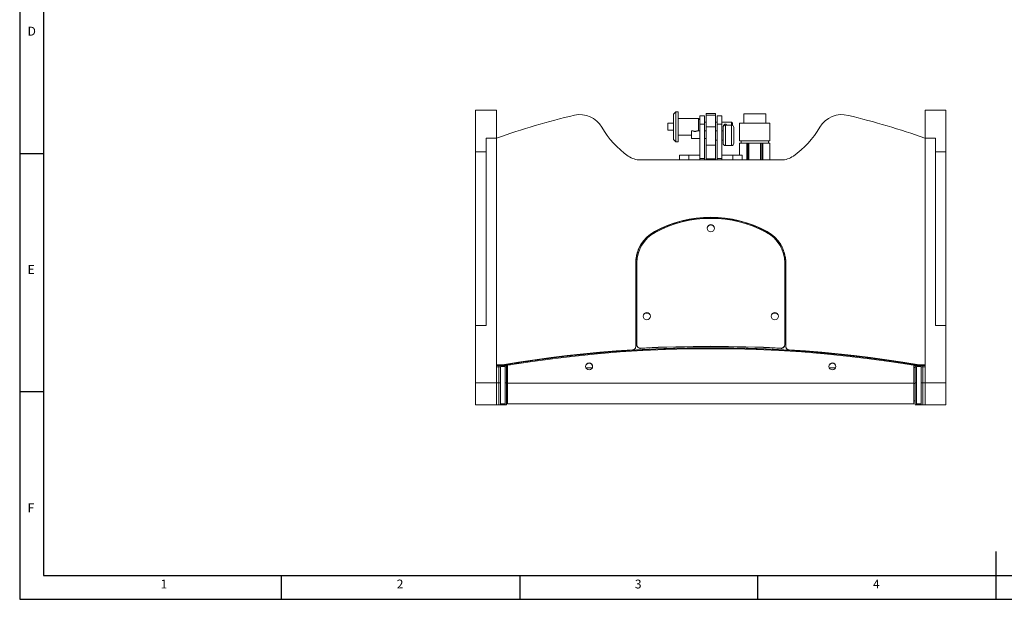
# Model space of a CAD drawing. Units: millimetres. Extents: x 10861 to 12538, y 850 to 2024.
# Drawn here: x 10861 to 11706, y 850 to 1347 of the extents above; entities that cross this region are included whole.
import ezdxf

# ---------------------------------------------------------------- set-up
doc = ezdxf.new("R2010")
doc.units = ezdxf.units.MM
doc.styles.add('SLDTEXTSTYLE0', font='TXT', dxfattribs={"width": 0.75})

# ---------------------------------------------------------------- blocks, each defined once
blk = doc.blocks.new('1111')
at = {"color": 7, "linetype": 'Continuous'}
for p, q in [((2115.4, 777.9), (2115.4, -657.1)), ((2140.4, 752.9), (2140.4, -632.1)), ((2115.4, -189.6), (2140.4, -189.6)), ((2140.4, -439.6), (2115.4, -439.6)), ((3140.4, -657.1), (3140.4, -607.1)), ((2140.4, -632.1), (3229.4, -632.1)), ((2390.4, -657.1), (2390.4, -632.1)), ((2640.4, -632.1), (2640.4, -657.1)), ((2890.4, -657.1), (2890.4, -632.1)), ((2115.4, -657.1), (4165.4, -657.1))]:
    blk.add_line(p, q, dxfattribs=at)
at = {"color": 7, "char_height": 9.26, "attachment_point": 1, "style": 'SLDTEXTSTYLE0'}
for s, insert in [('D', (2123.7, -56.5)), ('E', (2123.7, -306.5)), ('F', (2123.7, -556.5)), ('1', (2263.3, -636.5)), ('2', (2511.2, -636.5)), ('3', (2761.2, -636.5)), ('4', (3011.2, -636.5))]:
    blk.add_mtext(s, dxfattribs=dict(at, insert=insert))

msp = doc.modelspace()

# ---------------------------------------------------------------- linework, layer by layer
at = {"linetype": 'Continuous', "lineweight": 15}
for p, q in [((11270.27, 1269.69), (11252.27, 1269.69)), ((11252.27, 1233.97), (11252.27, 1269.69)), ((11270.27, 1245.69), (11270.27, 1269.69)), ((11656.27, 1269.69), (11638.27, 1269.69)), ((11638.27, 1269.69), (11638.27, 1245.69)), ((11656.27, 1269.69), (11656.27, 1233.97)), ((11424.17, 1268.37), (11422.17, 1266.37)), ((11422.17, 1266.37), (11422.17, 1255.47)), ((11426.17, 1268.37), (11424.17, 1268.37)), ((11424.17, 1268.37), (11424.17, 1242.57)), ((11426.17, 1268.37), (11426.17, 1242.57)), ((11443.77, 1262.52), (11426.17, 1262.52)), ((11444.77, 1261.52), (11443.77, 1262.52)), ((11443.77, 1252.08), (11443.77, 1262.52)), ((11448.77, 1264.96), (11444.77, 1264.96)), ((11444.77, 1264.96), (11444.77, 1257.87)), ((11448.77, 1264.96), (11448.77, 1257.87)), ((11458.27, 1266.78), (11450.27, 1266.78)), ((11450.27, 1265.47), (11450.27, 1266.78)), ((11450.27, 1265.47), (11458.27, 1265.47)), ((11450.27, 1255.46), (11450.27, 1265.47)), ((11458.27, 1265.47), (11458.27, 1266.78)), ((11458.27, 1255.46), (11458.27, 1265.47)), ((11463.77, 1264.96), (11459.77, 1264.96)), ((11459.77, 1257.87), (11459.77, 1264.96)), ((11463.77, 1257.87), (11463.77, 1264.96)), ((11501.53, 1266.56), (11482.53, 1266.56)), ((11422.17, 1258.47), (11417.47, 1258.47)), ((11417.47, 1258.47), (11417.47, 1252.47)), ((11417.47, 1252.47), (11422.17, 1252.47)), ((11422.17, 1255.47), (11422.17, 1244.57)), ((11438.76, 1252.08), (11437.77, 1252.08)), ((11437.77, 1252.08), (11437.77, 1245.4)), ((11444.77, 1252.08), (11442.77, 1252.08)), ((11444.77, 1257.87), (11448.77, 1257.87)), ((11444.77, 1228.18), (11444.77, 1257.87)), ((11450.27, 1259.47), (11448.77, 1259.47)), ((11448.77, 1257.87), (11448.77, 1228.18)), ((11450.27, 1252.08), (11448.77, 1252.08)), ((11450.27, 1255.46), (11458.27, 1255.46)), ((11450.27, 1239.66), (11450.27, 1255.46)), ((11459.77, 1259.47), (11458.27, 1259.47)), ((11458.27, 1239.66), (11458.27, 1255.46)), ((11459.77, 1252.08), (11458.27, 1252.08)), ((11459.77, 1257.87), (11463.77, 1257.87)), ((11459.77, 1228.18), (11459.77, 1257.87)), ((11471.97, 1259.47), (11463.77, 1259.47)), ((11463.77, 1257.87), (11463.77, 1228.18)), ((11464.77, 1252.08), (11463.77, 1252.08)), ((11464.77, 1241.36), (11464.77, 1254.82)), ((11472.02, 1256.83), (11466.77, 1256.83)), ((11466.77, 1239.33), (11466.77, 1256.83)), ((11472.97, 1258.47), (11471.97, 1259.47)), ((11471.97, 1256.83), (11471.97, 1259.47)), ((11472.02, 1239.33), (11472.02, 1256.83)), ((11472.97, 1256.59), (11472.97, 1258.47)), ((11479.03, 1258.56), (11479.03, 1243.56)), ((11482.53, 1258.56), (11479.03, 1258.56)), ((11501.53, 1258.56), (11482.53, 1258.56)), ((11505.03, 1258.56), (11501.53, 1258.56)), ((11505.03, 1243.56), (11505.03, 1258.56)), ((11261.27, 1085.03), (11261.27, 1245.69)), ((11261.27, 1245.69), (11270.27, 1245.69)), ((11270.27, 1245.69), (11270.27, 1051.19)), ((11270.27, 1245.69), (11270.27, 1035.62)), ((11422.17, 1244.57), (11424.17, 1242.57)), ((11426.17, 1248.42), (11437.77, 1248.42)), ((11437.77, 1245.4), (11444.77, 1245.4)), ((11448.77, 1245.4), (11450.27, 1245.4)), ((11458.27, 1244.08), (11459.77, 1244.08)), ((11463.77, 1244.08), (11464.77, 1244.08)), ((11479.03, 1243.56), (11505.03, 1243.56)), ((11480.21, 1243.56), (11480.21, 1241.56)), ((11503.85, 1241.56), (11503.85, 1243.56)), ((11638.27, 1051.19), (11638.27, 1245.69)), ((11638.27, 1245.69), (11647.27, 1245.69)), ((11638.27, 1035.62), (11638.27, 1245.69)), ((11647.27, 1245.69), (11647.27, 1085.03)), ((11424.17, 1242.57), (11426.17, 1242.57)), ((11450.27, 1239.66), (11458.27, 1239.66)), ((11450.27, 1227.87), (11450.27, 1239.66)), ((11458.27, 1227.87), (11458.27, 1239.66)), ((11466.77, 1239.33), (11472.02, 1239.33)), ((11479.03, 1241.56), (11479.03, 1231.06)), ((11485.1, 1241.56), (11479.03, 1241.56)), ((11485.1, 1241.56), (11486.03, 1241.56)), ((11485.1, 1227.06), (11485.1, 1241.56)), ((11486.03, 1227.06), (11486.03, 1241.56)), ((11487.03, 1241.56), (11486.03, 1241.56)), ((11487.03, 1241.56), (11497.03, 1241.56)), ((11487.03, 1241.56), (11487.03, 1227.06)), ((11498.03, 1241.56), (11497.03, 1241.56)), ((11497.03, 1227.06), (11497.03, 1241.56)), ((11498.03, 1241.56), (11498.03, 1227.06)), ((11498.03, 1241.56), (11498.96, 1241.56)), ((11505.03, 1241.56), (11498.96, 1241.56)), ((11498.96, 1241.56), (11498.96, 1227.06)), ((11505.03, 1227.06), (11505.03, 1241.56)), ((11252.27, 1233.97), (11261.27, 1233.97)), ((11252.27, 1085.03), (11252.27, 1233.97)), ((11514.77, 1227.06), (11393.77, 1227.06)), ((11427.37, 1231.06), (11427.37, 1227.06)), ((11435.37, 1231.06), (11427.37, 1231.06)), ((11435.37, 1227.06), (11435.37, 1231.06)), ((11435.37, 1231.06), (11444.77, 1231.06)), ((11448.77, 1228.18), (11444.77, 1228.18)), ((11444.77, 1228.18), (11444.77, 1227.06)), ((11448.77, 1227.06), (11448.77, 1228.18)), ((11450.27, 1227.87), (11458.27, 1227.87)), ((11450.27, 1227.8), (11450.27, 1227.87)), ((11450.27, 1227.8), (11458.27, 1227.8)), ((11458.27, 1227.8), (11458.27, 1227.87)), ((11463.77, 1228.18), (11459.77, 1228.18)), ((11459.77, 1228.18), (11459.77, 1227.06)), ((11463.77, 1231.06), (11473.17, 1231.06)), ((11463.77, 1227.06), (11463.77, 1228.18)), ((11473.17, 1231.06), (11473.17, 1227.06)), ((11481.17, 1231.06), (11473.17, 1231.06)), ((11481.17, 1227.06), (11481.17, 1231.06)), ((11647.27, 1233.97), (11656.27, 1233.97)), ((11656.27, 1233.97), (11656.27, 1085.03)), ((11405.93, 1165.32), (11405.93, 1165.66)), ((11502.6, 1165.32), (11502.6, 1165.66)), ((11389.77, 1067.01), (11389.77, 1138.61)), ((11390.77, 1068.42), (11390.77, 1138.61)), ((11517.77, 1138.61), (11517.77, 1068.42)), ((11518.77, 1138.61), (11518.77, 1067.01)), ((11261.27, 1085.03), (11252.27, 1085.03)), ((11252.27, 1035.62), (11252.27, 1085.03)), ((11647.27, 1085.03), (11656.27, 1085.03)), ((11656.27, 1085.03), (11656.27, 1035.62)), ((11389.77, 1066.67), (11389.77, 1067.01)), ((11390.77, 1068.19), (11390.77, 1068.42)), ((11517.77, 1068.19), (11517.77, 1068.42)), ((11518.77, 1067.01), (11518.77, 1066.67)), ((11386.96, 1064.04), (11386.96, 1063.7)), ((11393.94, 1065.22), (11393.94, 1065.44)), ((11514.6, 1065.22), (11514.6, 1065.44)), ((11521.58, 1063.7), (11521.58, 1064.04)), ((11270.27, 1051.19), (11275.34, 1051.19)), ((11270.27, 1050.69), (11272.27, 1050.69)), ((11270.27, 1049.36), (11270.27, 1050.69)), ((11270.27, 1049.36), (11272.27, 1049.36)), ((11270.27, 1035.61), (11270.27, 1049.36)), ((11272.27, 1050.69), (11278.77, 1050.69)), ((11272.27, 1049.36), (11272.27, 1050.69)), ((11272.27, 1035.61), (11272.27, 1049.36)), ((11273.52, 1049.36), (11272.27, 1049.36)), ((11277.52, 1049.69), (11273.52, 1049.69)), ((11273.52, 1017.69), (11273.52, 1049.69)), ((11277.52, 1017.69), (11277.52, 1049.69)), ((11278.77, 1049.36), (11277.52, 1049.36)), ((11278.05, 1051.19), (11282.12, 1051.19)), ((11278.77, 1050.69), (11279.77, 1050.69)), ((11278.77, 1049.36), (11278.77, 1050.69)), ((11278.77, 1035.61), (11278.77, 1049.36)), ((11278.77, 1048.92), (11279.77, 1048.92)), ((11279.77, 1035.5), (11279.77, 1050.81)), ((11626.41, 1051.19), (11630.49, 1051.19)), ((11628.77, 1050.81), (11628.77, 1035.5)), ((11629.77, 1050.69), (11628.77, 1050.69)), ((11628.77, 1048.92), (11629.77, 1048.92)), ((11629.77, 1050.69), (11636.27, 1050.69)), ((11629.77, 1050.69), (11629.77, 1049.36)), ((11629.77, 1049.36), (11629.77, 1035.61)), ((11631.02, 1049.36), (11629.77, 1049.36)), ((11635.02, 1049.69), (11631.02, 1049.69)), ((11631.02, 1049.69), (11631.02, 1017.69)), ((11633.2, 1051.19), (11638.27, 1051.19)), ((11635.02, 1049.69), (11635.02, 1017.69)), ((11636.27, 1049.36), (11635.02, 1049.36)), ((11636.27, 1050.69), (11636.27, 1049.36)), ((11638.27, 1050.69), (11636.27, 1050.69)), ((11636.27, 1049.36), (11636.27, 1035.61)), ((11636.27, 1049.36), (11638.27, 1049.36)), ((11638.27, 1049.36), (11638.27, 1035.61)), ((11347, 1048.69), (11348.05, 1048.69)), ((11348.05, 1048.69), (11352.41, 1048.47)), ((11556.16, 1048.47), (11560.48, 1048.69)), ((11560.48, 1048.69), (11561.54, 1048.69)), ((11270.27, 1035.62), (11252.27, 1035.62)), ((11252.27, 1016.69), (11252.27, 1035.62)), ((11270.27, 1016.69), (11270.27, 1035.62)), ((11272.27, 1035.61), (11270.27, 1035.61)), ((11270.27, 1016.69), (11270.27, 1035.61)), ((11272.27, 1035.61), (11273.52, 1035.61)), ((11272.27, 1016.69), (11272.27, 1035.61)), ((11278.77, 1035.61), (11277.52, 1035.61)), ((11278.77, 1035.61), (11278.77, 1016.69)), ((11279.77, 1035.22), (11278.77, 1035.22)), ((11628.77, 1035.5), (11279.77, 1035.5)), ((11279.77, 1017.69), (11279.77, 1035.5)), ((11628.77, 1035.5), (11628.77, 1017.69)), ((11629.77, 1035.22), (11628.77, 1035.22)), ((11631.02, 1035.61), (11629.77, 1035.61)), ((11629.77, 1016.69), (11629.77, 1035.61)), ((11636.27, 1035.61), (11635.02, 1035.61)), ((11636.27, 1035.61), (11636.27, 1016.69)), ((11638.27, 1035.61), (11636.27, 1035.61)), ((11656.27, 1035.62), (11638.27, 1035.62)), ((11638.27, 1035.62), (11638.27, 1016.69)), ((11638.27, 1016.69), (11638.27, 1035.61)), ((11656.27, 1035.62), (11656.27, 1016.69)), ((11252.27, 1016.69), (11270.27, 1016.69)), ((11270.27, 1016.69), (11272.27, 1016.69)), ((11272.27, 1016.69), (11273.52, 1016.69)), ((11273.52, 1017.69), (11277.52, 1017.69)), ((11273.52, 1016.74), (11273.52, 1017.69)), ((11273.52, 1016.69), (11273.52, 1016.74)), ((11277.52, 1016.69), (11273.52, 1016.69)), ((11277.52, 1016.74), (11277.52, 1017.69)), ((11277.52, 1016.69), (11277.52, 1016.74)), ((11277.52, 1016.69), (11278.77, 1016.69)), ((11279.77, 1020.19), (11278.77, 1020.19)), ((11628.77, 1017.69), (11279.77, 1017.69)), ((11628.77, 1020.19), (11629.77, 1020.19)), ((11629.77, 1016.69), (11631.02, 1016.69)), ((11631.02, 1017.69), (11635.02, 1017.69)), ((11631.02, 1017.69), (11631.02, 1016.74)), ((11631.02, 1016.74), (11631.02, 1016.69)), ((11635.02, 1016.69), (11631.02, 1016.69)), ((11635.02, 1016.74), (11635.02, 1017.69)), ((11635.02, 1016.69), (11635.02, 1016.74)), ((11636.27, 1016.69), (11635.02, 1016.69)), ((11638.27, 1016.69), (11636.27, 1016.69)), ((11656.27, 1016.69), (11638.27, 1016.69))]:
    msp.add_line(p, q, dxfattribs=at)
at = {"linetype": 'Continuous', "lineweight": 15, "flags": 128}
for points in [[(11514.6, 1065.44), (11499.53, 1066.18), (11484.45, 1066.71), (11469.36, 1067.03), (11454.27, 1067.13), (11439.18, 1067.03), (11424.09, 1066.71), (11409.01, 1066.18), (11393.94, 1065.44)], [(11275.34, 1051.19), (11289.21, 1053.43), (11303.11, 1055.49), (11317.03, 1057.37), (11330.98, 1059.07), (11344.95, 1060.58), (11358.93, 1061.92), (11372.94, 1063.07), (11386.96, 1064.04)], [(11279.77, 1050.81), (11299.01, 1053.79), (11318.31, 1056.42), (11337.65, 1058.7), (11357.02, 1060.63), (11376.43, 1062.22), (11395.87, 1063.45), (11415.33, 1064.33), (11434.79, 1064.86), (11454.27, 1065.03), (11473.74, 1064.86), (11493.21, 1064.33), (11512.67, 1063.45), (11532.1, 1062.22), (11551.51, 1060.63), (11570.89, 1058.7), (11590.23, 1056.42), (11609.53, 1053.79), (11628.77, 1050.81)], [(11521.58, 1064.04), (11535.6, 1063.07), (11549.6, 1061.92), (11563.59, 1060.58), (11577.56, 1059.07), (11591.51, 1057.37), (11605.43, 1055.49), (11619.33, 1053.43), (11633.2, 1051.19)]]:
    msp.add_lwpolyline(points, dxfattribs=at)
at = {"linetype": 'Continuous', "lineweight": 15}
for centre, radius in [((11454.27, 1168.44), 3.1), ((11399.27, 1092.96), 3.1), ((11509.27, 1092.96), 3.1), ((11349.76, 1049.82), 3), ((11558.76, 1049.82), 3)]:
    msp.add_circle(centre, radius, dxfattribs=at)
for centre, radius, start, end in [((11481.65, 654.5), 627.85, 103.31007, 109.67483), ((11341.67, 1243.96), 22, 30.46295, 101.9569), ((11566.87, 1243.96), 22, 75.2385, 149.53705), ((11426.88, 654.5), 627.85, 70.32516, 76.59167), ((11426.88, 654.5), 627.85, 70.32516, 76.5917), ((11429.59, 1295.67), 80, 210.46295, 234.7079), ((11466.77, 1254.83), 2, 90, 180), ((11472.02, 1254.83), 2, 0, 90), ((11478.95, 1295.67), 80, 305.2921, 329.53705), ((11466.77, 1241.33), 2, 180, 270), ((11472.02, 1241.33), 2, 270, 0), ((11393.77, 1245.06), 18, 234.7079, 270), ((11514.77, 1245.06), 18, 270, 305.2921), ((11454.27, 1076.33), 101.56, 61.58061, 118.41939), ((11454.27, 1076.35), 100.56, 61.5806, 118.4194), ((11420.54, 1138.57), 30.77, 118.34278, 179.92442), ((11420.55, 1138.57), 29.78, 118.34564, 179.92156), ((11487.99, 1138.57), 29.78, 0.07187, 61.66093), ((11487.99, 1138.57), 30.77, 0.07572, 61.65714), ((11399.26, 1092.74), 3.09, 89.78547, 177.73923), ((11399.28, 1092.74), 3.09, 2.29057, 90.18472), ((11509.26, 1092.74), 3.09, 89.78541, 177.73932), ((11509.28, 1092.74), 3.09, 2.29058, 90.1847), ((11386.78, 1067.02), 2.99, 273.40309, 359.83003), ((11393.76, 1068.43), 2.99, 180.1993, 273.39426), ((11514.78, 1068.43), 2.99, 266.60617, 359.802), ((11521.76, 1067.02), 2.99, 180.17016, 266.59737), ((11349.76, 1049.59), 2.99, 89.81535, 177.63918), ((11349.78, 1049.6), 2.99, 2.33183, 90.21392), ((11558.76, 1049.59), 2.99, 89.81541, 177.63906), ((11558.78, 1049.6), 2.99, 2.33131, 90.21429)]:
    msp.add_arc(centre, radius, start, end, dxfattribs=at)
for points, knots in [([(11482.53, 1266.56), (11482.53, 1265.24), (11482.53, 1263.91), (11482.53, 1261.24), (11482.53, 1259.9), (11482.53, 1258.56)], [0, 0, 0, 0, 0.5, 0.5, 1, 1, 1, 1]), ([(11501.53, 1258.56), (11501.53, 1259.9), (11501.53, 1261.24), (11501.53, 1263.91), (11501.53, 1265.24), (11501.53, 1266.56)], [0, 0, 0, 0, 0.5, 0.5, 1, 1, 1, 1]), ([(11438.77, 1252.07), (11438.76, 1252.08), (11438.79, 1252.06), (11438.91, 1252.01), (11438.96, 1251.99), (11439.08, 1251.93), (11439.15, 1251.9), (11439.3, 1251.84), (11439.38, 1251.81), (11439.56, 1251.75), (11439.66, 1251.72), (11439.87, 1251.66), (11439.98, 1251.63), (11440.21, 1251.59), (11440.33, 1251.57), (11440.69, 1251.54), (11440.95, 1251.54), (11441.31, 1251.59), (11441.42, 1251.61), (11441.65, 1251.65), (11441.75, 1251.68), (11441.96, 1251.74), (11442.05, 1251.77), (11442.22, 1251.84), (11442.3, 1251.87), (11442.52, 1251.96), (11442.63, 1252.01), (11442.69, 1252.04)], [0, 0, 0, 0, 0.125, 0.125, 0.1875, 0.1875, 0.25, 0.25, 0.3125, 0.3125, 0.375, 0.375, 0.4375, 0.4375, 0.5, 0.5, 0.625, 0.625, 0.6875, 0.6875, 0.75, 0.75, 0.8125, 0.8125, 0.875, 0.875, 1, 1, 1, 1]), ([(11442.77, 1252.07), (11442.77, 1252.07), (11442.77, 1252.08), (11442.75, 1252.07), (11442.67, 1252.02), (11442.34, 1251.87), (11441.85, 1251.69), (11441.22, 1251.54), (11440.55, 1251.52), (11439.95, 1251.61), (11439.42, 1251.78), (11439, 1251.96), (11438.8, 1252.06), (11438.78, 1252.07), (11438.77, 1252.07)], [0, 0, 0, 0, 0.002115, 0.016828, 0.118043, 0.21899, 0.326732, 0.440933, 0.545293, 0.63851, 0.736678, 0.847314, 0.960361, 1, 1, 1, 1]), ([(11465.07, 1255.8), (11465.08, 1255.96), (11465.12, 1256.4), (11465.4, 1256.98), (11465.83, 1257.42), (11466.29, 1257.67), (11466.62, 1257.7), (11466.77, 1257.71)], [0, 0, 0, 0, 0.167931, 0.450387, 0.671052, 0.842638, 1, 1, 1, 1]), ([(11466.77, 1257.71), (11466.91, 1257.7), (11467.21, 1257.68), (11467.64, 1257.46), (11467.98, 1257.18), (11468.11, 1256.91), (11468.16, 1256.83)], [0, 0, 0, 0, 0.242096, 0.483275, 0.830036, 1, 1, 1, 1]), ([(11474.02, 1241.36), (11474.02, 1241.42), (11474.02, 1241.52), (11474.02, 1242.3), (11474.02, 1243.14), (11474.02, 1244.2), (11474.02, 1245.75), (11474.02, 1247.89), (11474.02, 1250.06), (11474.02, 1251.65), (11474.02, 1252.75), (11474.02, 1253.65), (11474.02, 1254.54), (11474.02, 1254.71), (11474.02, 1254.82)], [0, 0, 0, 0, 0.1123481, 0.1773402, 0.2437122, 0.3100832, 0.3750758, 0.4958076, 0.6165402, 0.681532, 0.7479043, 0.8142751, 0.8792678, 1, 1, 1, 1]), ([(11502.6, 1165.32), (11502.3, 1165.48), (11501.71, 1165.8), (11500.8, 1166.27), (11499.89, 1166.74), (11498.98, 1167.19), (11498.06, 1167.63), (11497.14, 1168.07), (11496.21, 1168.49), (11495.28, 1168.91), (11494.35, 1169.32), (11493.41, 1169.72), (11492.46, 1170.1), (11489.89, 1171.13), (11485.63, 1172.66), (11479.58, 1174.42), (11473.39, 1175.81), (11467.08, 1176.81), (11460.69, 1177.42), (11454.27, 1177.62), (11447.84, 1177.42), (11441.46, 1176.81), (11435.15, 1175.81), (11428.96, 1174.42), (11422.9, 1172.66), (11418.42, 1171.05), (11415.4, 1169.83), (11413.79, 1169.15), (11412.19, 1168.44), (11410.61, 1167.7), (11409.03, 1166.93), (11407.48, 1166.14), (11406.45, 1165.59), (11405.93, 1165.32)], [0, 0, 0, 0, 0.010143, 0.020281, 0.030414, 0.040545, 0.050673, 0.0608, 0.070927, 0.081055, 0.091185, 0.101318, 0.111455, 0.121597, 0.183825, 0.246058, 0.309286, 0.372518, 0.436257, 0.5, 0.563739, 0.627483, 0.69071, 0.753943, 0.816171, 0.878404, 0.895786, 0.913155, 0.930518, 0.947878, 0.965242, 0.982614, 1, 1, 1, 1]), ([(11457.37, 1168.23), (11457.37, 1168.29), (11457.37, 1168.4), (11457.35, 1168.56), (11457.33, 1168.73), (11457.3, 1168.89), (11457.26, 1169.05), (11457.21, 1169.21), (11457.1, 1169.51), (11456.88, 1169.93), (11456.48, 1170.42), (11455.98, 1170.82), (11455.43, 1171.11), (11454.85, 1171.27), (11454.27, 1171.33), (11453.68, 1171.27), (11453.11, 1171.11), (11452.55, 1170.82), (11452.06, 1170.42), (11451.66, 1169.93), (11451.42, 1169.47), (11451.29, 1169.09), (11451.22, 1168.81), (11451.18, 1168.52), (11451.17, 1168.33), (11451.17, 1168.23)], [0, 0, 0, 0, 0.017294, 0.03446, 0.051549, 0.06861, 0.085693, 0.10285, 0.12013, 0.185082, 0.250088, 0.315039, 0.380046, 0.440003, 0.500014, 0.559971, 0.619983, 0.684934, 0.749941, 0.814892, 0.879898, 0.910028, 0.939908, 0.969809, 1, 1, 1, 1]), ([(11405.93, 1165.32), (11405.76, 1165.23), (11405.43, 1165.04), (11404.93, 1164.75), (11404.44, 1164.46), (11403.96, 1164.15), (11403.48, 1163.84), (11403, 1163.52), (11402.13, 1162.9), (11400.89, 1161.94), (11399.34, 1160.56), (11397.88, 1159.08), (11396.04, 1156.95), (11394.03, 1154.05), (11392.43, 1150.91), (11391.43, 1148.29), (11390.82, 1146.3), (11390.34, 1144.29), (11390.06, 1142.61), (11389.91, 1141.27), (11389.83, 1140.27), (11389.78, 1139.27), (11389.77, 1138.61), (11389.77, 1138.27)], [0, 0, 0, 0, 0.017315, 0.034616, 0.051906, 0.069193, 0.086482, 0.10378, 0.121091, 0.183278, 0.245481, 0.308824, 0.372184, 0.500002, 0.627819, 0.691163, 0.754523, 0.816709, 0.878912, 0.909191, 0.939444, 0.969703, 1, 1, 1, 1]), ([(11518.77, 1138.27), (11518.77, 1138.46), (11518.77, 1138.84), (11518.75, 1139.41), (11518.72, 1139.98), (11518.68, 1140.55), (11518.64, 1141.12), (11518.58, 1141.69), (11518.45, 1142.75), (11518.2, 1144.29), (11517.72, 1146.3), (11517.11, 1148.29), (11516.1, 1150.91), (11514.51, 1154.05), (11512.49, 1156.95), (11510.66, 1159.08), (11509.2, 1160.56), (11507.65, 1161.94), (11506.29, 1162.99), (11505.18, 1163.76), (11504.34, 1164.31), (11503.48, 1164.83), (11502.9, 1165.15), (11502.6, 1165.32)], [0, 0, 0, 0, 0.017315, 0.034616, 0.051906, 0.069193, 0.086482, 0.10378, 0.121092, 0.183278, 0.245481, 0.308824, 0.372184, 0.500002, 0.627819, 0.691163, 0.754523, 0.816709, 0.878912, 0.909191, 0.939444, 0.969703, 1, 1, 1, 1]), ([(11401.57, 1094.78), (11401.32, 1094.97), (11400.65, 1095.48), (11399.27, 1095.67), (11397.92, 1095.49), (11397.29, 1095.01), (11397.08, 1094.85)], [0, 0, 0, 0, 0.191091, 0.513401, 0.835709, 1, 1, 1, 1]), ([(11511.57, 1094.78), (11511.32, 1094.97), (11510.65, 1095.48), (11509.27, 1095.67), (11507.92, 1095.49), (11507.29, 1095.01), (11507.08, 1094.85)], [0, 0, 0, 0, 0.191092, 0.5134, 0.835709, 1, 1, 1, 1]), ([(11386.96, 1063.7), (11387.33, 1063.72), (11387.7, 1063.81), (11388.39, 1064.13), (11388.7, 1064.36), (11389.21, 1064.9), (11389.42, 1065.23), (11389.7, 1065.92), (11389.77, 1066.3), (11389.77, 1066.67)], [0, 0, 0, 0, 0.25, 0.25, 0.5, 0.5, 0.75, 0.75, 1, 1, 1, 1]), ([(11386.96, 1063.7), (11388.08, 1063.77), (11390.32, 1063.9), (11393.68, 1064.1), (11397.04, 1064.28), (11400.41, 1064.46), (11403.77, 1064.62), (11407.14, 1064.77), (11410.5, 1064.91), (11413.87, 1065.04), (11417.23, 1065.16), (11420.6, 1065.28), (11423.96, 1065.38), (11427.33, 1065.46), (11430.69, 1065.54), (11434.06, 1065.61), (11437.43, 1065.67), (11440.8, 1065.72), (11444.16, 1065.75), (11447.53, 1065.78), (11450.9, 1065.8), (11455.19, 1065.8), (11460.39, 1065.79), (11466.52, 1065.74), (11472.64, 1065.65), (11478.76, 1065.53), (11484.88, 1065.37), (11491, 1065.18), (11497.12, 1064.95), (11503.24, 1064.69), (11509.35, 1064.4), (11515.47, 1064.07), (11519.54, 1063.82), (11521.58, 1063.7)], [0, 0, 0, 0, 0.025007, 0.050012, 0.075015, 0.100017, 0.125016, 0.150015, 0.175012, 0.200009, 0.225005, 0.250001, 0.274997, 0.299993, 0.32499, 0.349987, 0.374986, 0.399985, 0.424986, 0.449989, 0.474993, 0.5, 0.545465, 0.590923, 0.636376, 0.681826, 0.727274, 0.772721, 0.818169, 0.863619, 0.909074, 0.954533, 1, 1, 1, 1]), ([(11393.94, 1065.22), (11393.53, 1065.2), (11393.12, 1065.26), (11392.36, 1065.53), (11392, 1065.75), (11391.41, 1066.31), (11391.17, 1066.64), (11390.85, 1067.39), (11390.77, 1067.79), (11390.77, 1068.19)], [0, 0, 0, 0, 0.25, 0.25, 0.5, 0.5, 0.75, 0.75, 1, 1, 1, 1]), ([(11517.77, 1068.19), (11517.77, 1067.79), (11517.68, 1067.39), (11517.36, 1066.64), (11517.12, 1066.31), (11516.53, 1065.75), (11516.18, 1065.53), (11515.42, 1065.26), (11515.01, 1065.2), (11514.6, 1065.22)], [0, 0, 0, 0, 0.25, 0.25, 0.5, 0.5, 0.75, 0.75, 1, 1, 1, 1]), ([(11518.77, 1066.67), (11518.77, 1066.3), (11518.84, 1065.92), (11519.12, 1065.23), (11519.32, 1064.9), (11519.84, 1064.36), (11520.15, 1064.13), (11520.83, 1063.81), (11521.2, 1063.72), (11521.58, 1063.7)], [0, 0, 0, 0, 0.25, 0.25, 0.5, 0.5, 0.75, 0.75, 1, 1, 1, 1]), ([(11630.49, 1051.19), (11629.37, 1051.37), (11627.13, 1051.74), (11623.78, 1052.28), (11620.42, 1052.81), (11617.06, 1053.33), (11613.7, 1053.84), (11610.34, 1054.33), (11606.98, 1054.82), (11603.61, 1055.3), (11600.25, 1055.76), (11596.88, 1056.22), (11593.51, 1056.66), (11590.14, 1057.09), (11586.77, 1057.52), (11583.4, 1057.93), (11580.03, 1058.33), (11576.65, 1058.72), (11573.28, 1059.1), (11569.9, 1059.47), (11566.52, 1059.83), (11563.14, 1060.18), (11559.76, 1060.52), (11556.38, 1060.84), (11552.99, 1061.16), (11549.61, 1061.47), (11546.22, 1061.76), (11536.6, 1062.57), (11520.73, 1063.71), (11498.59, 1064.85), (11476.44, 1065.53), (11454.27, 1065.76), (11432.1, 1065.53), (11409.95, 1064.85), (11387.81, 1063.71), (11370.97, 1062.5), (11359.42, 1061.51), (11353.13, 1060.94), (11346.85, 1060.33), (11340.57, 1059.68), (11334.3, 1059), (11328.03, 1058.28), (11321.77, 1057.52), (11315.51, 1056.73), (11309.25, 1055.9), (11303, 1055.03), (11296.76, 1054.13), (11290.52, 1053.19), (11284.28, 1052.21), (11280.13, 1051.53), (11278.05, 1051.19)], [0, 0, 0, 0, 0.009604, 0.019207, 0.028808, 0.038409, 0.048009, 0.057608, 0.067206, 0.076804, 0.086402, 0.095998, 0.105595, 0.115192, 0.124788, 0.134384, 0.143981, 0.153577, 0.163174, 0.172771, 0.182369, 0.191968, 0.201567, 0.211166, 0.220767, 0.230369, 0.239971, 0.249575, 0.312194, 0.374787, 0.43738, 0.5, 0.562619, 0.625212, 0.687805, 0.750425, 0.76826, 0.786091, 0.803918, 0.821744, 0.839567, 0.85739, 0.875211, 0.893033, 0.910856, 0.92868, 0.946505, 0.964334, 0.982165, 1, 1, 1, 1]), ([(11275.34, 1051.19), (11275.79, 1051.19), (11276.69, 1051.19), (11277.6, 1051.19), (11278.05, 1051.19)], [0, 0, 0, 0, 0.501296, 1, 1, 1, 1]), ([(11633.2, 1051.19), (11632.75, 1051.19), (11631.85, 1051.19), (11630.94, 1051.19), (11630.49, 1051.19)], [0, 0, 0, 0, 0.501314, 1, 1, 1, 1])]:
    msp.add_open_spline(points, degree=3, knots=knots, dxfattribs=at)
msp.add_open_spline([(11514.6, 1065.22), (11474.42, 1067.47), (11434.12, 1067.47), (11393.94, 1065.22)], degree=3, dxfattribs=at)

# ---------------------------------------------------------------- block references
at = {"xscale": 0.8182741051586017, "yscale": 0.8182741051586017, "zscale": 0.8182741051586017}
msp.add_blockref('1111', (9129.63, 1387.61), dxfattribs=at)

doc.saveas('drawing.dxf')
